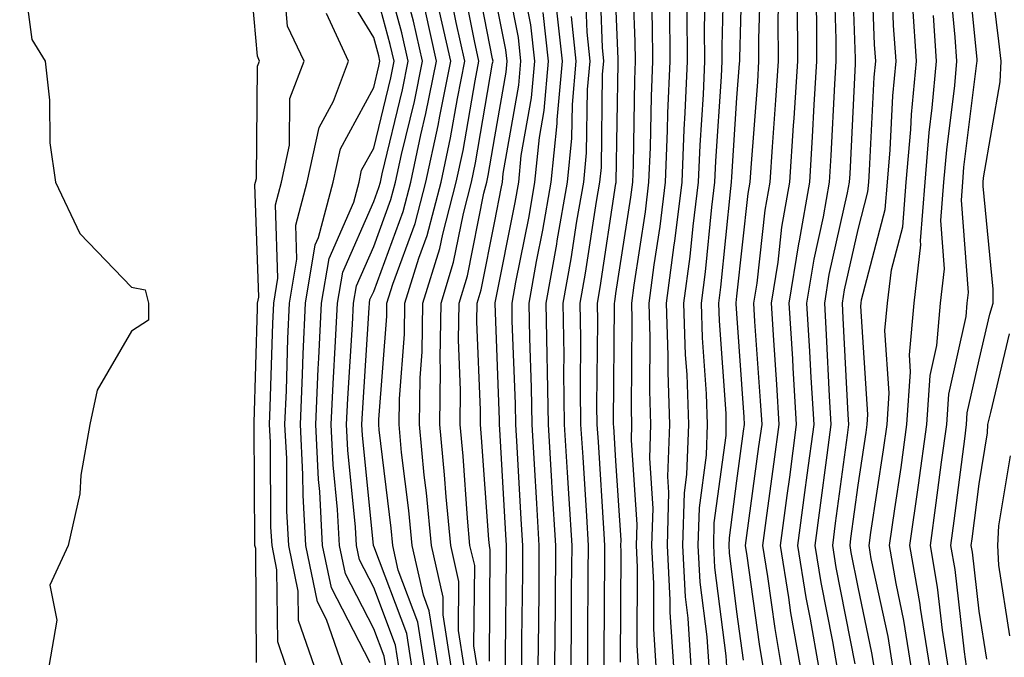
# Model space of a CAD drawing. Units: inches. Extents: x 1034483 to 1037123, y 7234538 to 7237178.
# Drawn here: x 1034509 to 1034590, y 7236783 to 7236835 of the extents above; entities that cross this region are included whole.
import ezdxf

# ---------------------------------------------------------------- set-up
doc = ezdxf.new("R2010")
doc.units = ezdxf.units.IN
doc.header["$MEASUREMENT"] = 0
doc.layers.add('Contour_10347234', color=7, linetype='Continuous', true_color=0x518335)

msp = doc.modelspace()

# ---------------------------------------------------------------- linework, layer by layer
at = {"layer": 'Contour_10347234'}
for points in [[(1034539.046, 7236781.92, 3043), (1034538.909, 7236782.779, 3043), (1034538.05, 7236785.045, 3043), (1034535.726, 7236789.586, 3043), (1034535.237, 7236791.92, 3043), (1034535.062, 7236794.899, 3043), (1034534.71, 7236798.57, 3043), (1034534.534, 7236801.92, 3043), (1034534.691, 7236805.279, 3043), (1034534.905, 7236808.785, 3043), (1034535.062, 7236811.92, 3043), (1034535.491, 7236814.488, 3043), (1034538.05, 7236820.309, 3043), (1034538.48, 7236821.481, 3043), (1034538.597, 7236821.92, 3043), (1034538.753, 7236822.613, 3043), (1034540.433, 7236829.547, 3043), (1034540.901, 7236831.92, 3043), (1034540.374, 7236834.244, 3043), (1034538.362, 7236841.608, 3043)], [(1034547.601, 7236782.369, 3035), (1034547.679, 7236791.559, 3035), (1034547.601, 7236791.92, 3035), (1034547.562, 7236792.418, 3035), (1034546.956, 7236800.836, 3035), (1034546.859, 7236801.92, 3035), (1034546.878, 7236803.092, 3035), (1034546.566, 7236810.426, 3035), (1034546.585, 7236811.92, 3035), (1034546.937, 7236813.043, 3035), (1034548.05, 7236818.697, 3035), (1034548.577, 7236821.383, 3035), (1034548.675, 7236821.92, 3035), (1034548.753, 7236822.623, 3035), (1034550.023, 7236829.938, 3035), (1034550.198, 7236831.92, 3035), (1034550.003, 7236833.863, 3035), (1034548.48, 7236841.5, 3035)], [(1034567.21, 7236781.92, 3021), (1034567.151, 7236782.828, 3021), (1034566.234, 7236790.104, 3021), (1034566.136, 7236791.92, 3021), (1034566.175, 7236793.785, 3021), (1034567.151, 7236801.012, 3021), (1034567.171, 7236801.92, 3021), (1034567.151, 7236802.828, 3021), (1034566.605, 7236810.465, 3021), (1034566.546, 7236811.92, 3021), (1034566.722, 7236813.248, 3021), (1034567.542, 7236821.402, 3021), (1034567.601, 7236821.92, 3021), (1034567.62, 7236822.35, 3021), (1034568.05, 7236828.883, 3021), (1034568.265, 7236831.705, 3021), (1034568.284, 7236831.92, 3021), (1034568.284, 7236832.154, 3021), (1034568.538, 7236841.442, 3021)], [(1034571.741, 7236781.92, 3018), (1034571.194, 7236785.074, 3018), (1034570.609, 7236789.352, 3018), (1034570.198, 7236791.92, 3018), (1034570.53, 7236794.401, 3018), (1034571.136, 7236798.834, 3018), (1034571.546, 7236801.92, 3018), (1034571.351, 7236805.221, 3018), (1034571.097, 7236808.873, 3018), (1034570.901, 7236811.92, 3018), (1034571.448, 7236815.318, 3018), (1034571.761, 7236818.209, 3018), (1034572.425, 7236821.92, 3018), (1034572.718, 7236826.588, 3018), (1034572.776, 7236827.203, 3018), (1034573.069, 7236831.92, 3018), (1034573.03, 7236841.92, 3018)], [(1034576.331, 7236781.92, 3015), (1034575.98, 7236784, 3015), (1034575.003, 7236788.873, 3015), (1034574.515, 7236791.92, 3015), (1034574.925, 7236795.035, 3015), (1034575.511, 7236799.381, 3015), (1034575.843, 7236801.92, 3015), (1034575.706, 7236804.264, 3015), (1034575.452, 7236809.322, 3015), (1034575.296, 7236811.92, 3015), (1034575.667, 7236814.303, 3015), (1034577.191, 7236821.051, 3015), (1034577.347, 7236821.92, 3015), (1034577.386, 7236822.594, 3015), (1034577.835, 7236831.695, 3015), (1034577.835, 7236832.125, 3015), (1034577.523, 7236841.402, 3015)], [(1034587.015, 7236781.92, 3008), (1034586.839, 7236783.141, 3008), (1034586.058, 7236789.928, 3008), (1034585.706, 7236791.92, 3008), (1034585.999, 7236793.971, 3008), (1034586.859, 7236800.719, 3008), (1034587.015, 7236801.92, 3008), (1034587.073, 7236802.887, 3008), (1034588.05, 7236807.252, 3008), (1034588.948, 7236811.022, 3008), (1034589.202, 7236811.92, 3008), (1034589.202, 7236813.072, 3008), (1034588.382, 7236821.588, 3008), (1034588.382, 7236821.92, 3008), (1034588.401, 7236822.272, 3008), (1034589.788, 7236830.192, 3008), (1034589.866, 7236831.92, 3008), (1034589.691, 7236833.561, 3008), (1034588.753, 7236841.217, 3008)], [(1034508.812, 7236841.158, 3048), (1034509.808, 7236833.688, 3048), (1034510.921, 7236831.92, 3048), (1034511.273, 7236828.697, 3048), (1034511.292, 7236825.162, 3048), (1034511.761, 7236821.92, 3048), (1034513.792, 7236817.672, 3048), (1034518.05, 7236813.258, 3048), (1034519.183, 7236813.043, 3048), (1034519.456, 7236811.92, 3048), (1034519.456, 7236810.514, 3048), (1034518.05, 7236809.615, 3048), (1034515.218, 7236804.752, 3048), (1034514.593, 7236801.92, 3048), (1034513.87, 7236797.74, 3048), (1034513.792, 7236796.178, 3048), (1034512.816, 7236791.92, 3048), (1034511.312, 7236788.649, 3048), (1034511.878, 7236785.748, 3048), (1034511.214, 7236781.92, 3048)], [(1034555.726, 7236781.92, 3029), (1034555.726, 7236784.235, 3029), (1034555.765, 7236789.645, 3029), (1034555.784, 7236791.92, 3029), (1034555.648, 7236794.332, 3029), (1034555.335, 7236799.205, 3029), (1034555.159, 7236801.92, 3029), (1034555.12, 7236804.85, 3029), (1034555.159, 7236809.029, 3029), (1034555.101, 7236811.92, 3029), (1034555.55, 7236814.41, 3029), (1034556.448, 7236820.318, 3029), (1034556.722, 7236821.92, 3029), (1034556.859, 7236823.121, 3029), (1034556.956, 7236830.836, 3029), (1034557.054, 7236831.92, 3029), (1034556.937, 7236833.033, 3029), (1034556.683, 7236840.553, 3029)], [(1034558.441, 7236782.301, 3027), (1034558.499, 7236791.471, 3027), (1034558.46, 7236791.92, 3027), (1034558.48, 7236792.35, 3027), (1034558.05, 7236798.902, 3027), (1034557.874, 7236801.744, 3027), (1034557.855, 7236801.92, 3027), (1034557.855, 7236802.115, 3027), (1034557.933, 7236811.793, 3027), (1034557.933, 7236811.92, 3027), (1034557.952, 7236812.027, 3027), (1034558.05, 7236812.721, 3027), (1034559.28, 7236820.69, 3027), (1034559.437, 7236821.92, 3027), (1034559.495, 7236823.356, 3027), (1034559.612, 7236830.367, 3027), (1034559.671, 7236831.92, 3027), (1034559.651, 7236833.531, 3027), (1034559.378, 7236840.602, 3027)], [(1034565.745, 7236781.92, 3022), (1034565.589, 7236784.381, 3022), (1034565.023, 7236788.893, 3022), (1034564.847, 7236791.92, 3022), (1034564.944, 7236795.026, 3022), (1034565.53, 7236799.391, 3022), (1034565.628, 7236801.92, 3022), (1034565.53, 7236804.44, 3022), (1034565.198, 7236809.068, 3022), (1034565.12, 7236811.92, 3022), (1034565.452, 7236814.518, 3022), (1034565.98, 7236819.85, 3022), (1034566.234, 7236821.92, 3022), (1034566.312, 7236823.658, 3022), (1034566.78, 7236830.641, 3022), (1034566.819, 7236831.92, 3022), (1034566.819, 7236833.151, 3022), (1034567.015, 7236840.885, 3022)], [(1034577.816, 7236782.145, 3014), (1034576.253, 7236790.113, 3014), (1034575.96, 7236791.92, 3014), (1034576.194, 7236793.766, 3014), (1034577.171, 7236801.031, 3014), (1034577.288, 7236801.92, 3014), (1034577.23, 7236802.74, 3014), (1034576.819, 7236810.699, 3014), (1034576.761, 7236811.92, 3014), (1034576.937, 7236813.043, 3014), (1034578.05, 7236818.024, 3014), (1034578.87, 7236821.11, 3014), (1034578.929, 7236821.92, 3014), (1034579.007, 7236822.877, 3014), (1034579.378, 7236830.582, 3014), (1034579.515, 7236831.92, 3014), (1034579.417, 7236833.287, 3014), (1034579.144, 7236840.817, 3014)], [(1034585.491, 7236781.92, 3009), (1034585.023, 7236784.947, 3009), (1034584.612, 7236788.483, 3009), (1034584.026, 7236791.92, 3009), (1034584.515, 7236795.445, 3009), (1034584.944, 7236798.815, 3009), (1034585.374, 7236801.92, 3009), (1034585.55, 7236804.42, 3009), (1034586.976, 7236810.836, 3009), (1034587.073, 7236811.92, 3009), (1034587.171, 7236812.799, 3009), (1034586.585, 7236820.445, 3009), (1034586.702, 7236821.92, 3009), (1034586.8, 7236823.17, 3009), (1034587.874, 7236831.754, 3009), (1034587.894, 7236831.92, 3009), (1034587.894, 7236832.086, 3009), (1034587.015, 7236840.885, 3009)], [(1034540.12, 7236781.92, 3042), (1034539.847, 7236783.707, 3042), (1034538.05, 7236788.463, 3042), (1034536.878, 7236790.748, 3042), (1034536.624, 7236791.92, 3042), (1034536.546, 7236793.424, 3042), (1034535.921, 7236799.791, 3042), (1034535.804, 7236801.92, 3042), (1034535.901, 7236804.068, 3042), (1034536.292, 7236810.162, 3042), (1034536.37, 7236811.92, 3042), (1034536.624, 7236813.356, 3042), (1034538.05, 7236816.608, 3042), (1034539.476, 7236820.494, 3042), (1034539.847, 7236821.92, 3042), (1034540.355, 7236824.215, 3042), (1034541.409, 7236828.57, 3042), (1034542.073, 7236831.92, 3042), (1034541.331, 7236835.201, 3042), (1034540.042, 7236839.938, 3042)], [(1034545.511, 7236781.92, 3037), (1034545.042, 7236784.918, 3037), (1034545.081, 7236788.951, 3037), (1034544.417, 7236791.92, 3037), (1034544.026, 7236795.934, 3037), (1034543.909, 7236797.77, 3037), (1034543.499, 7236801.92, 3037), (1034543.577, 7236806.393, 3037), (1034543.538, 7236807.399, 3037), (1034543.616, 7236811.92, 3037), (1034544.651, 7236815.309, 3037), (1034545.452, 7236819.322, 3037), (1034546.136, 7236821.92, 3037), (1034546.468, 7236823.502, 3037), (1034547.874, 7236831.754, 3037), (1034547.913, 7236831.92, 3037), (1034547.874, 7236832.096, 3037), (1034546.292, 7236840.162, 3037)], [(1034548.929, 7236781.92, 3034), (1034548.929, 7236782.809, 3034), (1034549.007, 7236790.953, 3034), (1034549.026, 7236791.92, 3034), (1034548.968, 7236792.838, 3034), (1034548.46, 7236801.51, 3034), (1034548.441, 7236801.92, 3034), (1034548.441, 7236802.301, 3034), (1034548.069, 7236811.901, 3034), (1034548.069, 7236811.949, 3034), (1034549.73, 7236820.24, 3034), (1034550.023, 7236821.92, 3034), (1034550.237, 7236824.117, 3034), (1034551.077, 7236828.893, 3034), (1034551.351, 7236831.92, 3034), (1034551.019, 7236834.899, 3034), (1034550.023, 7236839.957, 3034)], [(1034568.597, 7236782.467, 3020), (1034568.05, 7236786.451, 3020), (1034567.444, 7236791.305, 3020), (1034567.405, 7236791.92, 3020), (1034567.425, 7236792.545, 3020), (1034568.05, 7236797.272, 3020), (1034568.597, 7236801.363, 3020), (1034568.675, 7236801.92, 3020), (1034568.636, 7236802.516, 3020), (1034568.05, 7236811.07, 3020), (1034567.991, 7236811.861, 3020), (1034567.991, 7236811.92, 3020), (1034567.991, 7236811.969, 3020), (1034568.05, 7236812.496, 3020), (1034568.987, 7236820.992, 3020), (1034569.144, 7236821.92, 3020), (1034569.222, 7236823.092, 3020), (1034569.769, 7236830.201, 3020), (1034569.866, 7236831.92, 3020), (1034569.866, 7236833.736, 3020), (1034570.042, 7236839.938, 3020)], [(1034574.808, 7236781.92, 3016), (1034574.124, 7236785.846, 3016), (1034573.773, 7236787.643, 3016), (1034573.069, 7236791.92, 3016), (1034573.655, 7236796.305, 3016), (1034573.851, 7236797.721, 3016), (1034574.417, 7236801.92, 3016), (1034574.183, 7236805.787, 3016), (1034574.066, 7236807.945, 3016), (1034573.831, 7236811.92, 3016), (1034574.417, 7236815.563, 3016), (1034575.198, 7236819.068, 3016), (1034575.706, 7236821.92, 3016), (1034575.843, 7236824.127, 3016), (1034576.136, 7236829.996, 3016), (1034576.253, 7236831.92, 3016), (1034576.234, 7236833.727, 3016), (1034576.038, 7236839.908, 3016)], [(1034530.823, 7236781.92, 3047), (1034530.12, 7236783.981, 3047), (1034530.062, 7236789.908, 3047), (1034529.651, 7236791.92, 3047), (1034529.554, 7236793.424, 3047), (1034529.515, 7236800.455, 3047), (1034529.437, 7236801.92, 3047), (1034529.495, 7236803.375, 3047), (1034529.71, 7236810.26, 3047), (1034529.788, 7236811.92, 3047), (1034530.12, 7236814, 3047), (1034529.925, 7236820.045, 3047), (1034530.433, 7236821.92, 3047), (1034531.097, 7236824.967, 3047), (1034531.136, 7236828.834, 3047), (1034532.308, 7236831.92, 3047), (1034530.941, 7236834.811, 3047), (1034530.55, 7236839.41, 3047)], [(1034535.511, 7236781.92, 3045), (1034534.163, 7236785.817, 3045), (1034533.401, 7236787.272, 3045), (1034532.444, 7236791.92, 3045), (1034532.21, 7236796.08, 3045), (1034532.191, 7236797.779, 3045), (1034531.995, 7236801.92, 3045), (1034532.171, 7236806.041, 3045), (1034532.23, 7236807.75, 3045), (1034532.425, 7236811.92, 3045), (1034533.226, 7236816.754, 3045), (1034533.48, 7236817.36, 3045), (1034534.71, 7236821.92, 3045), (1034535.316, 7236824.664, 3045), (1034538.05, 7236829.733, 3045), (1034538.48, 7236831.49, 3045), (1034538.558, 7236831.92, 3045), (1034538.46, 7236832.34, 3045), (1034538.05, 7236833.863, 3045), (1034535.003, 7236838.863, 3045)], [(1034544.437, 7236781.92, 3038), (1034543.773, 7236786.197, 3038), (1034543.792, 7236787.652, 3038), (1034542.816, 7236791.92, 3038), (1034542.405, 7236796.276, 3038), (1034542.23, 7236797.74, 3038), (1034541.819, 7236801.92, 3038), (1034541.878, 7236805.758, 3038), (1034542.054, 7236807.916, 3038), (1034542.112, 7236811.92, 3038), (1034543.519, 7236816.451, 3038), (1034543.753, 7236817.623, 3038), (1034544.866, 7236821.92, 3038), (1034545.433, 7236824.537, 3038), (1034546.429, 7236830.289, 3038), (1034546.741, 7236831.92, 3038), (1034546.37, 7236833.6, 3038), (1034545.276, 7236839.147, 3038)], [(1034554.359, 7236781.92, 3030), (1034554.398, 7236785.582, 3030), (1034554.398, 7236788.277, 3030), (1034554.437, 7236791.92, 3030), (1034554.202, 7236795.768, 3030), (1034554.066, 7236797.936, 3030), (1034553.812, 7236801.92, 3030), (1034553.753, 7236806.217, 3030), (1034553.773, 7236807.643, 3030), (1034553.694, 7236811.92, 3030), (1034554.359, 7236815.602, 3030), (1034554.827, 7236818.707, 3030), (1034555.394, 7236821.92, 3030), (1034555.628, 7236824.332, 3030), (1034555.706, 7236829.576, 3030), (1034555.921, 7236831.92, 3030), (1034555.667, 7236834.313, 3030), (1034555.491, 7236839.352, 3030)], [(1034559.925, 7236781.92, 3026), (1034559.808, 7236783.678, 3026), (1034559.847, 7236790.123, 3026), (1034559.749, 7236791.92, 3026), (1034559.808, 7236793.668, 3026), (1034559.339, 7236800.631, 3026), (1034559.378, 7236801.92, 3026), (1034559.339, 7236803.209, 3026), (1034559.398, 7236810.572, 3026), (1034559.359, 7236811.92, 3026), (1034559.554, 7236813.424, 3026), (1034560.491, 7236819.479, 3026), (1034560.784, 7236821.92, 3026), (1034560.901, 7236824.781, 3026), (1034560.98, 7236828.99, 3026), (1034561.097, 7236831.92, 3026), (1034561.077, 7236834.947, 3026), (1034560.921, 7236839.059, 3026)], [(1034564.28, 7236781.92, 3023), (1034564.026, 7236785.934, 3023), (1034563.812, 7236787.682, 3023), (1034563.577, 7236791.92, 3023), (1034563.714, 7236796.266, 3023), (1034563.909, 7236797.779, 3023), (1034564.066, 7236801.92, 3023), (1034563.929, 7236806.051, 3023), (1034563.812, 7236807.672, 3023), (1034563.675, 7236811.92, 3023), (1034564.183, 7236815.787, 3023), (1034564.437, 7236818.297, 3023), (1034564.866, 7236821.92, 3023), (1034565.003, 7236824.967, 3023), (1034565.276, 7236829.147, 3023), (1034565.394, 7236831.92, 3023), (1034565.374, 7236834.596, 3023), (1034565.491, 7236839.371, 3023)], [(1034579.378, 7236781.92, 3013), (1034579.202, 7236783.072, 3013), (1034578.05, 7236788.483, 3013), (1034577.484, 7236791.354, 3013), (1034577.386, 7236791.92, 3013), (1034577.464, 7236792.506, 3013), (1034578.05, 7236796.891, 3013), (1034578.714, 7236801.246, 3013), (1034578.812, 7236801.92, 3013), (1034578.87, 7236802.74, 3013), (1034578.284, 7236811.695, 3013), (1034578.304, 7236811.92, 3013), (1034578.323, 7236812.193, 3013), (1034580.296, 7236819.664, 3013), (1034580.491, 7236821.92, 3013), (1034580.706, 7236824.576, 3013), (1034580.921, 7236829.049, 3013), (1034581.194, 7236831.92, 3013), (1034580.98, 7236834.85, 3013), (1034580.843, 7236839.137, 3013)], [(1034583.968, 7236781.92, 3010), (1034583.206, 7236786.754, 3010), (1034583.187, 7236787.047, 3010), (1034582.327, 7236791.92, 3010), (1034583.05, 7236796.91, 3010), (1034583.734, 7236801.92, 3010), (1034584.007, 7236805.963, 3010), (1034584.554, 7236808.424, 3010), (1034584.866, 7236811.92, 3010), (1034585.198, 7236814.772, 3010), (1034584.886, 7236818.766, 3010), (1034585.14, 7236821.92, 3010), (1034585.374, 7236824.596, 3010), (1034586.038, 7236829.908, 3010), (1034586.214, 7236831.92, 3010), (1034586.077, 7236833.883, 3010), (1034585.55, 7236839.41, 3010)], [(1034537.757, 7236782.223, 3044), (1034534.554, 7236788.434, 3044), (1034533.831, 7236791.92, 3044), (1034533.597, 7236796.383, 3044), (1034533.499, 7236797.36, 3044), (1034533.265, 7236801.92, 3044), (1034533.46, 7236806.5, 3044), (1034533.519, 7236807.399, 3044), (1034533.734, 7236811.92, 3044), (1034534.359, 7236815.621, 3044), (1034536.409, 7236820.279, 3044), (1034536.839, 7236821.92, 3044), (1034537.054, 7236822.906, 3044), (1034538.05, 7236824.733, 3044), (1034539.456, 7236830.524, 3044), (1034539.73, 7236831.92, 3044), (1034539.417, 7236833.287, 3044), (1034538.05, 7236838.307, 3044)], [(1034543.362, 7236781.92, 3039), (1034542.64, 7236786.52, 3039), (1034542.151, 7236787.818, 3039), (1034541.214, 7236791.92, 3039), (1034540.941, 7236794.82, 3039), (1034540.355, 7236799.606, 3039), (1034540.14, 7236801.92, 3039), (1034540.179, 7236804.039, 3039), (1034540.589, 7236809.381, 3039), (1034540.628, 7236811.92, 3039), (1034541.78, 7236815.651, 3039), (1034542.464, 7236817.506, 3039), (1034543.616, 7236821.92, 3039), (1034544.398, 7236825.572, 3039), (1034544.964, 7236828.834, 3039), (1034545.569, 7236831.92, 3039), (1034544.847, 7236835.113, 3039), (1034544.261, 7236838.131, 3039)], [(1034570.218, 7236781.92, 3019), (1034569.905, 7236783.766, 3019), (1034568.89, 7236791.07, 3019), (1034568.753, 7236791.92, 3019), (1034568.87, 7236792.74, 3019), (1034569.866, 7236800.104, 3019), (1034570.12, 7236801.92, 3019), (1034570.003, 7236803.863, 3019), (1034569.534, 7236810.426, 3019), (1034569.456, 7236811.92, 3019), (1034569.71, 7236813.58, 3019), (1034570.374, 7236819.596, 3019), (1034570.784, 7236821.92, 3019), (1034570.98, 7236824.84, 3019), (1034571.273, 7236828.697, 3019), (1034571.468, 7236831.92, 3019), (1034571.448, 7236835.328, 3019), (1034571.546, 7236838.434, 3019)], [(1034573.284, 7236781.92, 3017), (1034572.503, 7236786.373, 3017), (1034572.327, 7236787.633, 3017), (1034571.644, 7236791.92, 3017), (1034572.191, 7236796.061, 3017), (1034572.405, 7236797.574, 3017), (1034572.972, 7236801.92, 3017), (1034572.698, 7236806.578, 3017), (1034572.659, 7236807.32, 3017), (1034572.366, 7236811.92, 3017), (1034573.148, 7236816.822, 3017), (1034573.206, 7236817.076, 3017), (1034574.066, 7236821.92, 3017), (1034574.3, 7236825.67, 3017), (1034574.437, 7236828.297, 3017), (1034574.651, 7236831.92, 3017), (1034574.651, 7236835.328, 3017), (1034574.534, 7236838.414, 3017)], [(1034546.585, 7236781.92, 3036), (1034546.331, 7236783.649, 3036), (1034546.39, 7236790.26, 3036), (1034545.999, 7236791.92, 3036), (1034545.784, 7236794.176, 3036), (1034545.433, 7236799.303, 3036), (1034545.179, 7236801.92, 3036), (1034545.218, 7236804.742, 3036), (1034545.042, 7236808.912, 3036), (1034545.101, 7236811.92, 3036), (1034545.784, 7236814.176, 3036), (1034547.151, 7236821.012, 3036), (1034547.386, 7236821.92, 3036), (1034547.503, 7236822.467, 3036), (1034548.05, 7236825.67, 3036), (1034548.987, 7236830.992, 3036), (1034549.066, 7236831.92, 3036), (1034548.968, 7236832.838, 3036), (1034548.05, 7236837.418, 3036)], [(1034528.382, 7236782.252, 3048), (1034528.304, 7236791.676, 3048), (1034528.245, 7236791.92, 3048), (1034528.226, 7236792.106, 3048), (1034528.167, 7236801.803, 3048), (1034528.167, 7236802.037, 3048), (1034528.441, 7236811.52, 3048), (1034528.46, 7236811.92, 3048), (1034528.558, 7236812.418, 3048), (1034528.245, 7236821.735, 3048), (1034528.284, 7236821.92, 3048), (1034528.362, 7236822.223, 3048), (1034528.46, 7236831.5, 3048), (1034528.616, 7236831.92, 3048), (1034528.441, 7236832.311, 3048), (1034528.05, 7236836.979, 3048)], [(1034542.269, 7236781.92, 3040), (1034541.702, 7236785.582, 3040), (1034540.081, 7236789.879, 3040), (1034539.632, 7236791.92, 3040), (1034539.495, 7236793.356, 3040), (1034538.499, 7236801.471, 3040), (1034538.46, 7236801.92, 3040), (1034538.46, 7236802.33, 3040), (1034539.124, 7236810.846, 3040), (1034539.144, 7236811.92, 3040), (1034539.632, 7236813.502, 3040), (1034541.468, 7236818.502, 3040), (1034542.366, 7236821.92, 3040), (1034543.362, 7236826.608, 3040), (1034543.499, 7236827.369, 3040), (1034544.417, 7236831.92, 3040), (1034543.343, 7236836.627, 3040)], [(1034551.644, 7236781.92, 3032), (1034551.683, 7236785.543, 3032), (1034551.702, 7236788.268, 3032), (1034551.722, 7236791.92, 3032), (1034551.526, 7236795.387, 3032), (1034551.331, 7236798.639, 3032), (1034551.136, 7236801.92, 3032), (1034551.077, 7236804.957, 3032), (1034550.941, 7236809.039, 3032), (1034550.882, 7236811.92, 3032), (1034551.507, 7236815.377, 3032), (1034552.015, 7236817.945, 3032), (1034552.698, 7236821.92, 3032), (1034553.206, 7236826.764, 3032), (1034553.206, 7236827.076, 3032), (1034553.636, 7236831.92, 3032), (1034553.089, 7236836.871, 3032)], [(1034557.073, 7236781.92, 3028), (1034557.073, 7236782.887, 3028), (1034557.132, 7236791.002, 3028), (1034557.132, 7236791.92, 3028), (1034557.073, 7236792.887, 3028), (1034556.605, 7236800.475, 3028), (1034556.507, 7236801.92, 3028), (1034556.487, 7236803.483, 3028), (1034556.546, 7236810.406, 3028), (1034556.526, 7236811.92, 3028), (1034556.741, 7236813.219, 3028), (1034558.05, 7236821.803, 3028), (1034558.069, 7236821.901, 3028), (1034558.069, 7236821.94, 3028), (1034558.226, 7236831.735, 3028), (1034558.245, 7236831.92, 3028), (1034558.245, 7236832.106, 3028), (1034558.05, 7236836.686, 3028)], [(1034561.37, 7236781.92, 3025), (1034561.175, 7236785.045, 3025), (1034561.194, 7236788.776, 3025), (1034561.019, 7236791.92, 3025), (1034561.116, 7236794.986, 3025), (1034560.843, 7236799.127, 3025), (1034560.941, 7236801.92, 3025), (1034560.843, 7236804.723, 3025), (1034560.882, 7236809.088, 3025), (1034560.804, 7236811.92, 3025), (1034561.214, 7236815.084, 3025), (1034561.702, 7236818.268, 3025), (1034562.151, 7236821.92, 3025), (1034562.327, 7236826.197, 3025), (1034562.347, 7236827.623, 3025), (1034562.542, 7236831.92, 3025), (1034562.503, 7236836.373, 3025)], [(1034580.921, 7236781.92, 3012), (1034580.53, 7236784.401, 3012), (1034579.144, 7236790.817, 3012), (1034578.968, 7236791.92, 3012), (1034579.105, 7236792.985, 3012), (1034580.159, 7236799.811, 3012), (1034580.452, 7236801.92, 3012), (1034580.628, 7236804.498, 3012), (1034580.276, 7236809.684, 3012), (1034580.491, 7236811.92, 3012), (1034580.804, 7236814.674, 3012), (1034581.741, 7236818.229, 3012), (1034582.034, 7236821.92, 3012), (1034582.405, 7236826.276, 3012), (1034582.464, 7236827.506, 3012), (1034582.874, 7236831.92, 3012), (1034582.562, 7236836.422, 3012)], [(1034533.167, 7236781.92, 3046), (1034531.839, 7236785.719, 3046), (1034531.819, 7236788.141, 3046), (1034531.038, 7236791.92, 3046), (1034530.882, 7236794.752, 3046), (1034530.862, 7236799.117, 3046), (1034530.706, 7236801.92, 3046), (1034530.843, 7236804.713, 3046), (1034530.96, 7236809, 3046), (1034531.097, 7236811.92, 3046), (1034531.702, 7236815.572, 3046), (1034531.624, 7236818.356, 3046), (1034532.562, 7236821.92, 3046), (1034533.558, 7236826.422, 3046), (1034534.73, 7236828.6, 3046), (1034535.98, 7236831.92, 3046), (1034534.144, 7236835.836, 3046)], [(1034541.194, 7236781.92, 3041), (1034540.784, 7236784.645, 3041), (1034538.05, 7236791.871, 3041), (1034538.03, 7236791.901, 3041), (1034538.03, 7236791.94, 3041), (1034537.132, 7236801.002, 3041), (1034537.073, 7236801.92, 3041), (1034537.132, 7236802.848, 3041), (1034537.679, 7236811.549, 3041), (1034537.698, 7236811.92, 3041), (1034537.737, 7236812.223, 3041), (1034538.05, 7236812.906, 3041), (1034540.472, 7236819.498, 3041), (1034541.116, 7236821.92, 3041), (1034541.937, 7236825.817, 3041), (1034542.366, 7236827.594, 3041), (1034543.245, 7236831.92, 3041), (1034542.288, 7236836.149, 3041)], [(1034550.296, 7236781.92, 3033), (1034550.296, 7236784.176, 3033), (1034550.355, 7236789.615, 3033), (1034550.374, 7236791.92, 3033), (1034550.237, 7236794.108, 3033), (1034549.886, 7236800.074, 3033), (1034549.788, 7236801.92, 3033), (1034549.749, 7236803.629, 3033), (1034549.495, 7236810.465, 3033), (1034549.476, 7236811.92, 3033), (1034549.788, 7236813.668, 3033), (1034550.882, 7236819.098, 3033), (1034551.351, 7236821.92, 3033), (1034551.741, 7236825.611, 3033), (1034552.132, 7236827.838, 3033), (1034552.484, 7236831.92, 3033), (1034552.054, 7236835.924, 3033)], [(1034553.011, 7236781.92, 3031), (1034553.05, 7236786.91, 3031), (1034553.05, 7236786.93, 3031), (1034553.089, 7236791.92, 3031), (1034552.796, 7236796.666, 3031), (1034552.757, 7236797.213, 3031), (1034552.484, 7236801.92, 3031), (1034552.405, 7236806.285, 3031), (1034552.366, 7236807.613, 3031), (1034552.288, 7236811.92, 3031), (1034553.167, 7236816.803, 3031), (1034553.206, 7236817.086, 3031), (1034554.046, 7236821.92, 3031), (1034554.417, 7236825.553, 3031), (1034554.456, 7236828.326, 3031), (1034554.769, 7236831.92, 3031), (1034554.378, 7236835.592, 3031)], [(1034562.835, 7236781.92, 3024), (1034562.542, 7236786.412, 3024), (1034562.542, 7236787.418, 3024), (1034562.308, 7236791.92, 3024), (1034562.425, 7236796.305, 3024), (1034562.347, 7236797.623, 3024), (1034562.503, 7236801.92, 3024), (1034562.366, 7236806.227, 3024), (1034562.366, 7236807.604, 3024), (1034562.23, 7236811.92, 3024), (1034562.874, 7236816.735, 3024), (1034562.913, 7236817.057, 3024), (1034563.519, 7236821.92, 3024), (1034563.694, 7236826.276, 3024), (1034563.773, 7236827.652, 3024), (1034563.968, 7236831.92, 3024), (1034563.929, 7236836.031, 3024)], [(1034582.444, 7236781.92, 3011), (1034581.839, 7236785.719, 3011), (1034581.194, 7236788.776, 3011), (1034580.648, 7236791.92, 3011), (1034581.077, 7236794.947, 3011), (1034581.605, 7236798.365, 3011), (1034582.093, 7236801.92, 3011), (1034582.386, 7236806.256, 3011), (1034582.288, 7236807.672, 3011), (1034582.679, 7236811.92, 3011), (1034583.226, 7236816.744, 3011), (1034583.206, 7236817.076, 3011), (1034583.597, 7236821.92, 3011), (1034583.929, 7236826.031, 3011), (1034584.183, 7236828.063, 3011), (1034584.534, 7236831.92, 3011), (1034584.28, 7236835.69, 3011)], [(1034588.675, 7236782.545, 3007), (1034588.05, 7236786.51, 3007), (1034587.503, 7236791.363, 3007), (1034587.405, 7236791.92, 3007), (1034587.484, 7236792.486, 3007), (1034588.05, 7236797.027, 3007), (1034588.753, 7236801.227, 3007), (1034588.773, 7236801.92, 3007), (1034589.026, 7236802.897, 3007), (1034590.569, 7236809.401, 3007)], [(1034590.589, 7236784.469, 3006), (1034589.671, 7236790.299, 3006), (1034589.593, 7236791.92, 3006), (1034589.671, 7236793.541, 3006), (1034590.628, 7236799.332, 3006)]]:
    msp.add_polyline3d(points, dxfattribs=at)

doc.saveas('drawing.dxf')
